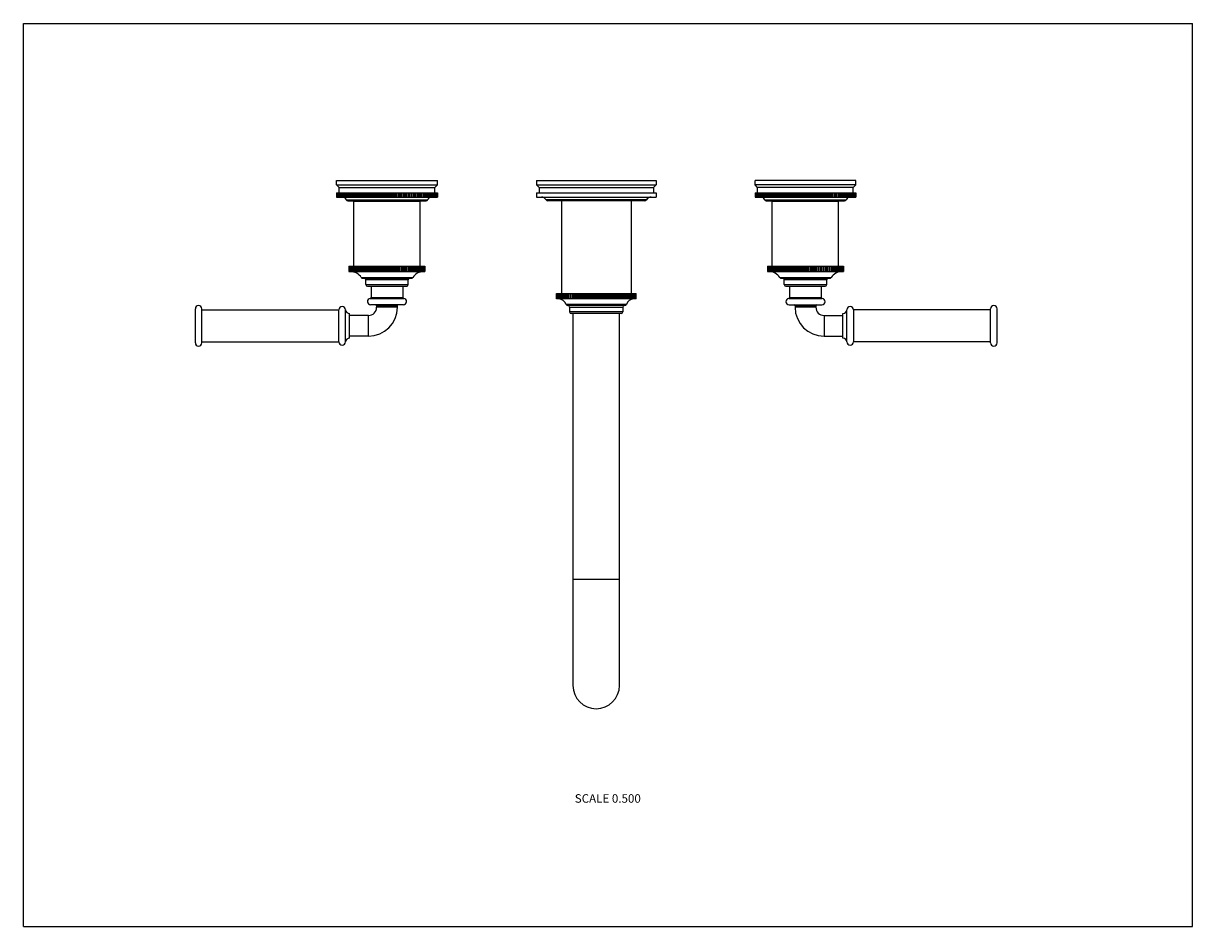
# Model space of a CAD drawing. Units: inches. Extents: x 0 to 11, y 0 to 8.5.
import ezdxf

# ---------------------------------------------------------------- set-up
doc = ezdxf.new("R2010")
doc.units = ezdxf.units.IN
doc.header["$LTSCALE"] = 0.605
doc.header["$MEASUREMENT"] = 0
doc.layers.get('0').update_dxf_attribs({"linetype": 'CONTINUOUS'})
doc.styles.get("Standard").update_dxf_attribs({"font": 'txt', "width": 0.8})

msp = doc.modelspace()

# ---------------------------------------------------------------- linework, layer by layer
at = {"color": 7, "linetype": 'CONTINUOUS'}
for p, q in [((0, 0), (0, 8.5)), ((0, 8.5), (11, 8.5)), ((11, 0), (11, 8.5)), ((2.946, 6.98), (2.946, 7.02)), ((2.946, 7.02), (3.896, 7.02)), ((2.971, 6.955), (2.946, 6.98)), ((2.946, 6.98), (3.896, 6.98)), ((2.971, 6.905), (2.971, 6.955)), ((2.971, 6.955), (3.871, 6.955)), ((3.871, 6.955), (3.896, 6.98)), ((3.871, 6.905), (3.871, 6.955)), ((3.896, 6.98), (3.896, 7.02)), ((4.827, 7.02), (4.827, 6.98)), ((4.827, 7.02), (5.952, 7.02)), ((4.827, 6.98), (4.852, 6.955)), ((4.827, 6.98), (5.952, 6.98)), ((4.852, 6.955), (4.852, 6.905)), ((4.852, 6.955), (5.927, 6.955)), ((5.952, 6.98), (5.927, 6.955)), ((5.927, 6.955), (5.927, 6.905)), ((5.952, 7.02), (5.952, 6.98)), ((6.883, 6.98), (6.883, 7.02)), ((7.833, 7.02), (6.883, 7.02)), ((7.833, 6.98), (6.883, 6.98)), ((6.908, 6.955), (6.883, 6.98)), ((6.908, 6.905), (6.908, 6.955)), ((7.808, 6.955), (6.908, 6.955)), ((7.808, 6.955), (7.833, 6.98)), ((7.808, 6.905), (7.808, 6.955)), ((7.833, 6.98), (7.833, 7.02)), ((2.946, 6.905), (2.946, 6.865)), ((2.946, 6.905), (2.946, 6.865)), ((2.946, 6.905), (3.896, 6.905)), ((2.946, 6.865), (3.896, 6.865)), ((2.947, 6.905), (2.947, 6.865)), ((2.948, 6.905), (2.948, 6.865)), ((2.949, 6.905), (2.949, 6.865)), ((2.95, 6.905), (2.95, 6.865)), ((2.953, 6.905), (2.953, 6.865)), ((2.954, 6.905), (2.954, 6.865)), ((2.958, 6.905), (2.958, 6.865)), ((2.96, 6.905), (2.96, 6.865)), ((2.964, 6.905), (2.964, 6.865)), ((2.966, 6.905), (2.966, 6.865)), ((2.972, 6.905), (2.972, 6.865)), ((2.974, 6.905), (2.974, 6.865)), ((2.981, 6.905), (2.981, 6.865)), ((2.983, 6.905), (2.983, 6.865)), ((2.991, 6.905), (2.991, 6.865)), ((2.994, 6.905), (2.994, 6.865)), ((3.002, 6.905), (3.002, 6.865)), ((3.005, 6.905), (3.005, 6.865)), ((3.014, 6.905), (3.014, 6.865)), ((3.018, 6.905), (3.018, 6.865)), ((3.027, 6.905), (3.027, 6.865)), ((3.031, 6.905), (3.031, 6.865)), ((3.038, 6.84), (3.804, 6.84)), ((3.042, 6.905), (3.042, 6.865)), ((3.046, 6.905), (3.046, 6.865)), ((3.052, 6.83), (3.789, 6.83)), ((3.057, 6.865), (3.057, 6.905)), ((3.057, 6.905), (3.057, 6.865)), ((3.062, 6.905), (3.062, 6.865)), ((3.073, 6.865), (3.073, 6.905)), ((3.074, 6.905), (3.074, 6.865)), ((3.079, 6.905), (3.079, 6.865)), ((3.09, 6.865), (3.09, 6.905)), ((3.091, 6.905), (3.091, 6.865)), ((3.096, 6.905), (3.096, 6.865)), ((3.108, 6.865), (3.108, 6.905)), ((3.108, 6.215), (3.108, 6.825)), ((3.733, 6.825), (3.108, 6.825)), ((3.11, 6.905), (3.11, 6.865)), ((3.115, 6.905), (3.115, 6.865)), ((3.121, 6.825), (3.121, 6.83)), ((3.126, 6.865), (3.126, 6.905)), ((3.129, 6.905), (3.129, 6.865)), ((3.134, 6.905), (3.134, 6.865)), ((3.146, 6.865), (3.146, 6.905)), ((3.149, 6.905), (3.149, 6.865)), ((3.155, 6.905), (3.155, 6.865)), ((3.166, 6.865), (3.166, 6.905)), ((3.17, 6.905), (3.17, 6.865)), ((3.176, 6.905), (3.176, 6.865)), ((3.187, 6.865), (3.187, 6.905)), ((3.191, 6.905), (3.191, 6.865)), ((3.197, 6.905), (3.197, 6.865)), ((3.208, 6.865), (3.208, 6.905)), ((3.213, 6.905), (3.213, 6.865)), ((3.219, 6.905), (3.219, 6.865)), ((3.231, 6.865), (3.231, 6.905)), ((3.236, 6.905), (3.236, 6.865)), ((3.242, 6.905), (3.242, 6.865)), ((3.253, 6.865), (3.253, 6.905)), ((3.259, 6.905), (3.259, 6.865)), ((3.266, 6.905), (3.266, 6.865)), ((3.276, 6.865), (3.276, 6.905)), ((3.283, 6.905), (3.283, 6.865)), ((3.289, 6.905), (3.289, 6.865)), ((3.3, 6.865), (3.3, 6.905)), ((3.307, 6.905), (3.307, 6.865)), ((3.313, 6.905), (3.313, 6.865)), ((3.324, 6.865), (3.324, 6.905)), ((3.331, 6.905), (3.331, 6.865)), ((3.338, 6.905), (3.338, 6.865)), ((3.348, 6.865), (3.348, 6.905)), ((3.355, 6.905), (3.355, 6.865)), ((3.362, 6.905), (3.362, 6.865)), ((3.372, 6.865), (3.372, 6.905)), ((3.38, 6.905), (3.38, 6.865)), ((3.387, 6.905), (3.387, 6.865)), ((3.396, 6.865), (3.396, 6.905)), ((3.405, 6.905), (3.405, 6.865)), ((3.412, 6.905), (3.412, 6.865)), ((3.421, 6.865), (3.421, 6.905)), ((3.43, 6.905), (3.43, 6.865)), ((3.437, 6.905), (3.437, 6.865)), ((3.445, 6.865), (3.445, 6.905)), ((3.455, 6.905), (3.455, 6.865)), ((3.462, 6.905), (3.462, 6.865)), ((3.47, 6.865), (3.47, 6.905)), ((3.479, 6.905), (3.479, 6.865)), ((3.486, 6.905), (3.486, 6.865)), ((3.494, 6.865), (3.494, 6.905)), ((3.504, 6.905), (3.504, 6.865)), ((3.511, 6.905), (3.511, 6.865)), ((3.518, 6.865), (3.518, 6.905)), ((3.528, 6.905), (3.528, 6.865)), ((3.535, 6.905), (3.535, 6.865)), ((3.542, 6.865), (3.542, 6.905)), ((3.552, 6.905), (3.552, 6.865)), ((3.559, 6.905), (3.559, 6.865)), ((3.565, 6.865), (3.565, 6.905)), ((3.576, 6.905), (3.576, 6.865)), ((3.583, 6.905), (3.583, 6.865)), ((3.589, 6.865), (3.589, 6.905)), ((3.599, 6.905), (3.599, 6.865)), ((3.606, 6.905), (3.606, 6.865)), ((3.611, 6.865), (3.611, 6.905)), ((3.622, 6.905), (3.622, 6.865)), ((3.628, 6.905), (3.628, 6.865)), ((3.633, 6.865), (3.633, 6.905)), ((3.644, 6.905), (3.644, 6.865)), ((3.651, 6.905), (3.651, 6.865)), ((3.655, 6.865), (3.655, 6.905)), ((3.666, 6.905), (3.666, 6.865)), ((3.672, 6.905), (3.672, 6.865)), ((3.676, 6.865), (3.676, 6.905)), ((3.687, 6.905), (3.687, 6.865)), ((3.693, 6.905), (3.693, 6.865)), ((3.696, 6.865), (3.696, 6.905)), ((3.707, 6.905), (3.707, 6.865)), ((3.713, 6.905), (3.713, 6.865)), ((3.715, 6.865), (3.715, 6.905)), ((3.721, 6.825), (3.721, 6.83)), ((3.727, 6.905), (3.727, 6.865)), ((3.732, 6.905), (3.732, 6.865)), ((3.733, 6.215), (3.733, 6.825)), ((3.734, 6.865), (3.734, 6.905)), ((3.745, 6.905), (3.745, 6.865)), ((3.75, 6.905), (3.75, 6.865)), ((3.752, 6.865), (3.752, 6.905)), ((3.763, 6.905), (3.763, 6.865)), ((3.768, 6.905), (3.768, 6.865)), ((3.769, 6.865), (3.769, 6.905)), ((3.78, 6.905), (3.78, 6.865)), ((3.784, 6.905), (3.784, 6.865)), ((3.785, 6.865), (3.785, 6.905)), ((3.796, 6.905), (3.796, 6.865)), ((3.8, 6.905), (3.8, 6.865)), ((3.81, 6.905), (3.81, 6.865)), ((3.814, 6.905), (3.814, 6.865)), ((3.824, 6.905), (3.824, 6.865)), ((3.828, 6.905), (3.828, 6.865)), ((3.837, 6.905), (3.837, 6.865)), ((3.84, 6.905), (3.84, 6.865)), ((3.848, 6.905), (3.848, 6.865)), ((3.851, 6.905), (3.851, 6.865)), ((3.858, 6.905), (3.858, 6.865)), ((3.861, 6.905), (3.861, 6.865)), ((3.867, 6.905), (3.867, 6.865)), ((3.87, 6.905), (3.87, 6.865)), ((3.875, 6.905), (3.875, 6.865)), ((3.877, 6.905), (3.877, 6.865)), ((3.882, 6.905), (3.882, 6.865)), ((3.884, 6.905), (3.884, 6.865)), ((3.887, 6.905), (3.887, 6.865)), ((3.889, 6.905), (3.889, 6.865)), ((3.891, 6.905), (3.891, 6.865)), ((3.892, 6.905), (3.892, 6.865)), ((3.894, 6.905), (3.894, 6.865)), ((3.895, 6.905), (3.895, 6.865)), ((3.896, 6.905), (3.896, 6.865)), ((3.896, 6.905), (3.896, 6.865)), ((4.827, 6.905), (4.827, 6.865)), ((4.827, 6.905), (5.952, 6.905)), ((4.827, 6.865), (5.952, 6.865)), ((5.861, 6.838), (4.917, 6.838)), ((5.848, 6.83), (4.931, 6.83)), ((5.061, 6.83), (5.061, 5.957)), ((5.717, 6.83), (5.717, 5.957)), ((5.952, 6.905), (5.952, 6.865)), ((6.883, 6.905), (6.883, 6.865)), ((6.883, 6.905), (6.883, 6.865)), ((6.883, 6.905), (7.833, 6.905)), ((6.883, 6.865), (7.833, 6.865)), ((6.884, 6.905), (6.884, 6.865)), ((6.885, 6.905), (6.885, 6.865)), ((6.886, 6.905), (6.886, 6.865)), ((6.887, 6.905), (6.887, 6.865)), ((6.89, 6.905), (6.89, 6.865)), ((6.891, 6.905), (6.891, 6.865)), ((6.895, 6.905), (6.895, 6.865)), ((6.897, 6.905), (6.897, 6.865)), ((6.901, 6.905), (6.901, 6.865)), ((6.903, 6.905), (6.903, 6.865)), ((6.909, 6.905), (6.909, 6.865)), ((6.911, 6.905), (6.911, 6.865)), ((6.918, 6.905), (6.918, 6.865)), ((6.92, 6.905), (6.92, 6.865)), ((6.928, 6.905), (6.928, 6.865)), ((6.931, 6.905), (6.931, 6.865)), ((6.939, 6.905), (6.939, 6.865)), ((6.942, 6.905), (6.942, 6.865)), ((6.951, 6.905), (6.951, 6.865)), ((6.955, 6.905), (6.955, 6.865)), ((6.964, 6.905), (6.964, 6.865)), ((6.968, 6.905), (6.968, 6.865)), ((6.975, 6.84), (7.741, 6.84)), ((6.979, 6.905), (6.979, 6.865)), ((6.983, 6.905), (6.983, 6.865)), ((6.989, 6.83), (7.726, 6.83)), ((6.994, 6.865), (6.994, 6.905)), ((6.994, 6.905), (6.994, 6.865)), ((6.999, 6.905), (6.999, 6.865)), ((7.01, 6.865), (7.01, 6.905)), ((7.011, 6.905), (7.011, 6.865)), ((7.016, 6.905), (7.016, 6.865)), ((7.027, 6.865), (7.027, 6.905)), ((7.028, 6.905), (7.028, 6.865)), ((7.033, 6.905), (7.033, 6.865)), ((7.045, 6.865), (7.045, 6.905)), ((7.045, 6.215), (7.045, 6.825)), ((7.67, 6.825), (7.045, 6.825)), ((7.047, 6.905), (7.047, 6.865)), ((7.052, 6.905), (7.052, 6.865)), ((7.058, 6.825), (7.058, 6.83)), ((7.063, 6.865), (7.063, 6.905)), ((7.066, 6.905), (7.066, 6.865)), ((7.071, 6.905), (7.071, 6.865)), ((7.083, 6.865), (7.083, 6.905)), ((7.086, 6.905), (7.086, 6.865)), ((7.092, 6.905), (7.092, 6.865)), ((7.103, 6.865), (7.103, 6.905)), ((7.107, 6.905), (7.107, 6.865)), ((7.113, 6.905), (7.113, 6.865)), ((7.124, 6.865), (7.124, 6.905)), ((7.128, 6.905), (7.128, 6.865)), ((7.134, 6.905), (7.134, 6.865)), ((7.145, 6.865), (7.145, 6.905)), ((7.15, 6.905), (7.15, 6.865)), ((7.156, 6.905), (7.156, 6.865)), ((7.168, 6.865), (7.168, 6.905)), ((7.173, 6.905), (7.173, 6.865)), ((7.179, 6.905), (7.179, 6.865)), ((7.19, 6.865), (7.19, 6.905)), ((7.196, 6.905), (7.196, 6.865)), ((7.203, 6.905), (7.203, 6.865)), ((7.213, 6.865), (7.213, 6.905)), ((7.22, 6.905), (7.22, 6.865)), ((7.226, 6.905), (7.226, 6.865)), ((7.237, 6.865), (7.237, 6.905)), ((7.244, 6.905), (7.244, 6.865)), ((7.25, 6.905), (7.25, 6.865)), ((7.261, 6.865), (7.261, 6.905)), ((7.268, 6.905), (7.268, 6.865)), ((7.275, 6.905), (7.275, 6.865)), ((7.285, 6.865), (7.285, 6.905)), ((7.292, 6.905), (7.292, 6.865)), ((7.299, 6.905), (7.299, 6.865)), ((7.309, 6.865), (7.309, 6.905)), ((7.317, 6.905), (7.317, 6.865)), ((7.324, 6.905), (7.324, 6.865)), ((7.333, 6.865), (7.333, 6.905)), ((7.342, 6.905), (7.342, 6.865)), ((7.349, 6.905), (7.349, 6.865)), ((7.358, 6.865), (7.358, 6.905)), ((7.367, 6.905), (7.367, 6.865)), ((7.374, 6.905), (7.374, 6.865)), ((7.382, 6.865), (7.382, 6.905)), ((7.392, 6.905), (7.392, 6.865)), ((7.399, 6.905), (7.399, 6.865)), ((7.407, 6.865), (7.407, 6.905)), ((7.416, 6.905), (7.416, 6.865)), ((7.423, 6.905), (7.423, 6.865)), ((7.431, 6.865), (7.431, 6.905)), ((7.441, 6.905), (7.441, 6.865)), ((7.448, 6.905), (7.448, 6.865)), ((7.455, 6.865), (7.455, 6.905)), ((7.465, 6.905), (7.465, 6.865)), ((7.472, 6.905), (7.472, 6.865)), ((7.479, 6.865), (7.479, 6.905)), ((7.489, 6.905), (7.489, 6.865)), ((7.496, 6.905), (7.496, 6.865)), ((7.502, 6.865), (7.502, 6.905)), ((7.513, 6.905), (7.513, 6.865)), ((7.52, 6.905), (7.52, 6.865)), ((7.526, 6.865), (7.526, 6.905)), ((7.536, 6.905), (7.536, 6.865)), ((7.543, 6.905), (7.543, 6.865)), ((7.548, 6.865), (7.548, 6.905)), ((7.559, 6.905), (7.559, 6.865)), ((7.565, 6.905), (7.565, 6.865)), ((7.57, 6.865), (7.57, 6.905)), ((7.581, 6.905), (7.581, 6.865)), ((7.588, 6.905), (7.588, 6.865)), ((7.592, 6.865), (7.592, 6.905)), ((7.603, 6.905), (7.603, 6.865)), ((7.609, 6.905), (7.609, 6.865)), ((7.613, 6.865), (7.613, 6.905)), ((7.624, 6.905), (7.624, 6.865)), ((7.63, 6.905), (7.63, 6.865)), ((7.633, 6.865), (7.633, 6.905)), ((7.644, 6.905), (7.644, 6.865)), ((7.65, 6.905), (7.65, 6.865)), ((7.652, 6.865), (7.652, 6.905)), ((7.658, 6.825), (7.658, 6.83)), ((7.664, 6.905), (7.664, 6.865)), ((7.669, 6.905), (7.669, 6.865)), ((7.67, 6.215), (7.67, 6.825)), ((7.671, 6.865), (7.671, 6.905)), ((7.682, 6.905), (7.682, 6.865)), ((7.687, 6.905), (7.687, 6.865)), ((7.689, 6.865), (7.689, 6.905)), ((7.7, 6.905), (7.7, 6.865)), ((7.705, 6.905), (7.705, 6.865)), ((7.706, 6.865), (7.706, 6.905)), ((7.717, 6.905), (7.717, 6.865)), ((7.721, 6.905), (7.721, 6.865)), ((7.722, 6.865), (7.722, 6.905)), ((7.733, 6.905), (7.733, 6.865)), ((7.737, 6.905), (7.737, 6.865)), ((7.747, 6.905), (7.747, 6.865)), ((7.751, 6.905), (7.751, 6.865)), ((7.761, 6.905), (7.761, 6.865)), ((7.765, 6.905), (7.765, 6.865)), ((7.774, 6.905), (7.774, 6.865)), ((7.777, 6.905), (7.777, 6.865)), ((7.785, 6.905), (7.785, 6.865)), ((7.788, 6.905), (7.788, 6.865)), ((7.795, 6.905), (7.795, 6.865)), ((7.798, 6.905), (7.798, 6.865)), ((7.804, 6.905), (7.804, 6.865)), ((7.807, 6.905), (7.807, 6.865)), ((7.812, 6.905), (7.812, 6.865)), ((7.814, 6.905), (7.814, 6.865)), ((7.819, 6.905), (7.819, 6.865)), ((7.821, 6.905), (7.821, 6.865)), ((7.824, 6.905), (7.824, 6.865)), ((7.826, 6.905), (7.826, 6.865)), ((7.828, 6.905), (7.828, 6.865)), ((7.829, 6.905), (7.829, 6.865)), ((7.831, 6.905), (7.831, 6.865)), ((7.832, 6.905), (7.832, 6.865)), ((7.833, 6.905), (7.833, 6.865)), ((7.833, 6.905), (7.833, 6.865)), ((3.063, 6.215), (3.063, 6.165)), ((3.063, 6.215), (3.063, 6.165)), ((3.063, 6.215), (3.778, 6.215)), ((3.063, 6.165), (3.778, 6.165)), ((3.064, 6.215), (3.064, 6.165)), ((3.065, 6.215), (3.065, 6.165)), ((3.067, 6.215), (3.067, 6.165)), ((3.068, 6.215), (3.068, 6.165)), ((3.072, 6.215), (3.072, 6.165)), ((3.073, 6.215), (3.073, 6.165)), ((3.078, 6.215), (3.078, 6.165)), ((3.08, 6.215), (3.08, 6.165)), ((3.085, 6.215), (3.085, 6.165)), ((3.088, 6.215), (3.088, 6.165)), ((3.095, 6.215), (3.095, 6.165)), ((3.098, 6.215), (3.098, 6.165)), ((3.106, 6.215), (3.106, 6.165)), ((3.109, 6.215), (3.109, 6.165)), ((3.118, 6.215), (3.118, 6.165)), ((3.122, 6.215), (3.122, 6.165)), ((3.132, 6.215), (3.132, 6.165)), ((3.136, 6.215), (3.136, 6.165)), ((3.147, 6.165), (3.147, 6.215)), ((3.147, 6.215), (3.147, 6.165)), ((3.151, 6.215), (3.151, 6.165)), ((3.163, 6.165), (3.163, 6.215)), ((3.164, 6.215), (3.164, 6.165)), ((3.168, 6.215), (3.168, 6.165)), ((3.18, 6.165), (3.18, 6.215)), ((3.181, 6.215), (3.181, 6.165)), ((3.186, 6.215), (3.186, 6.165)), ((3.198, 6.165), (3.198, 6.215)), ((3.2, 6.215), (3.2, 6.165)), ((3.205, 6.215), (3.205, 6.165)), ((3.217, 6.165), (3.217, 6.215)), ((3.22, 6.215), (3.22, 6.165)), ((3.226, 6.215), (3.226, 6.165)), ((3.237, 6.165), (3.237, 6.215)), ((3.241, 6.215), (3.241, 6.165)), ((3.247, 6.215), (3.247, 6.165)), ((3.258, 6.165), (3.258, 6.215)), ((3.263, 6.215), (3.263, 6.165)), ((3.269, 6.215), (3.269, 6.165)), ((3.28, 6.165), (3.28, 6.215)), ((3.285, 6.215), (3.285, 6.165)), ((3.291, 6.215), (3.291, 6.165)), ((3.302, 6.165), (3.302, 6.215)), ((3.308, 6.215), (3.308, 6.165)), ((3.315, 6.215), (3.315, 6.165)), ((3.325, 6.165), (3.325, 6.215)), ((3.332, 6.215), (3.332, 6.165)), ((3.339, 6.215), (3.339, 6.165)), ((3.349, 6.165), (3.349, 6.215)), ((3.356, 6.215), (3.356, 6.165)), ((3.363, 6.215), (3.363, 6.165)), ((3.373, 6.165), (3.373, 6.215)), ((3.381, 6.215), (3.381, 6.165)), ((3.387, 6.215), (3.387, 6.165)), ((3.397, 6.165), (3.397, 6.215)), ((3.405, 6.215), (3.405, 6.165)), ((3.412, 6.215), (3.412, 6.165)), ((3.421, 6.165), (3.421, 6.215)), ((3.43, 6.215), (3.43, 6.165)), ((3.437, 6.215), (3.437, 6.165)), ((3.445, 6.165), (3.445, 6.215)), ((3.455, 6.215), (3.455, 6.165)), ((3.461, 6.215), (3.461, 6.165)), ((3.469, 6.165), (3.469, 6.215)), ((3.479, 6.215), (3.479, 6.165)), ((3.486, 6.215), (3.486, 6.165)), ((3.493, 6.165), (3.493, 6.215)), ((3.503, 6.215), (3.503, 6.165)), ((3.51, 6.215), (3.51, 6.165)), ((3.516, 6.165), (3.516, 6.215)), ((3.527, 6.215), (3.527, 6.165)), ((3.533, 6.215), (3.533, 6.165)), ((3.539, 6.165), (3.539, 6.215)), ((3.55, 6.215), (3.55, 6.165)), ((3.556, 6.215), (3.556, 6.165)), ((3.562, 6.165), (3.562, 6.215)), ((3.573, 6.215), (3.573, 6.165)), ((3.579, 6.215), (3.579, 6.165)), ((3.584, 6.165), (3.584, 6.215)), ((3.595, 6.215), (3.595, 6.165)), ((3.601, 6.215), (3.601, 6.165)), ((3.605, 6.165), (3.605, 6.215)), ((3.616, 6.215), (3.616, 6.165)), ((3.622, 6.215), (3.622, 6.165)), ((3.625, 6.165), (3.625, 6.215)), ((3.636, 6.215), (3.636, 6.165)), ((3.642, 6.215), (3.642, 6.165)), ((3.644, 6.165), (3.644, 6.215)), ((3.655, 6.215), (3.655, 6.165)), ((3.66, 6.215), (3.66, 6.165)), ((3.662, 6.165), (3.662, 6.215)), ((3.673, 6.215), (3.673, 6.165)), ((3.678, 6.215), (3.678, 6.165)), ((3.679, 6.165), (3.679, 6.215)), ((3.69, 6.215), (3.69, 6.165)), ((3.695, 6.215), (3.695, 6.165)), ((3.695, 6.165), (3.695, 6.215)), ((3.706, 6.215), (3.706, 6.165)), ((3.71, 6.215), (3.71, 6.165)), ((3.72, 6.215), (3.72, 6.165)), ((3.724, 6.215), (3.724, 6.165)), ((3.733, 6.215), (3.733, 6.165)), ((3.736, 6.215), (3.736, 6.165)), ((3.744, 6.215), (3.744, 6.165)), ((3.747, 6.215), (3.747, 6.165)), ((3.754, 6.215), (3.754, 6.165)), ((3.756, 6.215), (3.756, 6.165)), ((3.762, 6.215), (3.762, 6.165)), ((3.764, 6.215), (3.764, 6.165)), ((3.769, 6.215), (3.769, 6.165)), ((3.77, 6.215), (3.77, 6.165)), ((3.774, 6.215), (3.774, 6.165)), ((3.775, 6.215), (3.775, 6.165)), ((3.777, 6.215), (3.777, 6.165)), ((3.777, 6.215), (3.777, 6.165)), ((3.778, 6.215), (3.778, 6.165)), ((3.778, 6.215), (3.778, 6.165)), ((7, 6.215), (7, 6.165)), ((7, 6.215), (7.715, 6.215)), ((7, 6.165), (7.715, 6.165)), ((7.001, 6.215), (7.001, 6.165)), ((7.001, 6.215), (7.001, 6.165)), ((7.003, 6.215), (7.003, 6.165)), ((7.003, 6.215), (7.003, 6.165)), ((7.006, 6.215), (7.006, 6.165)), ((7.007, 6.215), (7.007, 6.165)), ((7.011, 6.215), (7.011, 6.165)), ((7.013, 6.215), (7.013, 6.165)), ((7.018, 6.215), (7.018, 6.165)), ((7.021, 6.215), (7.021, 6.165)), ((7.027, 6.215), (7.027, 6.165)), ((7.029, 6.215), (7.029, 6.165)), ((7.037, 6.215), (7.037, 6.165)), ((7.04, 6.215), (7.04, 6.165)), ((7.049, 6.215), (7.049, 6.165)), ((7.052, 6.215), (7.052, 6.165)), ((7.062, 6.215), (7.062, 6.165)), ((7.066, 6.215), (7.066, 6.165)), ((7.076, 6.215), (7.076, 6.165)), ((7.08, 6.215), (7.08, 6.165)), ((7.092, 6.165), (7.092, 6.215)), ((7.092, 6.215), (7.092, 6.165)), ((7.097, 6.215), (7.097, 6.165)), ((7.108, 6.165), (7.108, 6.215)), ((7.109, 6.215), (7.109, 6.165)), ((7.114, 6.215), (7.114, 6.165)), ((7.125, 6.165), (7.125, 6.215)), ((7.128, 6.215), (7.128, 6.165)), ((7.133, 6.215), (7.133, 6.165)), ((7.144, 6.165), (7.144, 6.215)), ((7.147, 6.215), (7.147, 6.165)), ((7.152, 6.215), (7.152, 6.165)), ((7.164, 6.165), (7.164, 6.215)), ((7.167, 6.215), (7.167, 6.165)), ((7.173, 6.215), (7.173, 6.165)), ((7.184, 6.165), (7.184, 6.215)), ((7.189, 6.215), (7.189, 6.165)), ((7.195, 6.215), (7.195, 6.165)), ((7.206, 6.165), (7.206, 6.215)), ((7.211, 6.215), (7.211, 6.165)), ((7.217, 6.215), (7.217, 6.165)), ((7.228, 6.165), (7.228, 6.215)), ((7.234, 6.215), (7.234, 6.165)), ((7.24, 6.215), (7.24, 6.165)), ((7.251, 6.165), (7.251, 6.215)), ((7.257, 6.215), (7.257, 6.165)), ((7.264, 6.215), (7.264, 6.165)), ((7.274, 6.165), (7.274, 6.215)), ((7.281, 6.215), (7.281, 6.165)), ((7.288, 6.215), (7.288, 6.165)), ((7.298, 6.165), (7.298, 6.215)), ((7.305, 6.215), (7.305, 6.165)), ((7.312, 6.215), (7.312, 6.165)), ((7.322, 6.165), (7.322, 6.215)), ((7.33, 6.215), (7.33, 6.165)), ((7.337, 6.215), (7.337, 6.165)), ((7.346, 6.165), (7.346, 6.215)), ((7.355, 6.215), (7.355, 6.165)), ((7.361, 6.215), (7.361, 6.165)), ((7.37, 6.165), (7.37, 6.215)), ((7.379, 6.215), (7.379, 6.165)), ((7.386, 6.215), (7.386, 6.165)), ((7.394, 6.165), (7.394, 6.215)), ((7.404, 6.215), (7.404, 6.165)), ((7.41, 6.215), (7.41, 6.165)), ((7.418, 6.165), (7.418, 6.215)), ((7.428, 6.215), (7.428, 6.165)), ((7.435, 6.215), (7.435, 6.165)), ((7.442, 6.165), (7.442, 6.215)), ((7.452, 6.215), (7.452, 6.165)), ((7.459, 6.215), (7.459, 6.165)), ((7.465, 6.165), (7.465, 6.215)), ((7.476, 6.215), (7.476, 6.165)), ((7.482, 6.215), (7.482, 6.165)), ((7.488, 6.165), (7.488, 6.215)), ((7.499, 6.215), (7.499, 6.165)), ((7.505, 6.215), (7.505, 6.165)), ((7.51, 6.165), (7.51, 6.215)), ((7.521, 6.215), (7.521, 6.165)), ((7.527, 6.215), (7.527, 6.165)), ((7.531, 6.165), (7.531, 6.215)), ((7.543, 6.215), (7.543, 6.165)), ((7.548, 6.215), (7.548, 6.165)), ((7.552, 6.165), (7.552, 6.215)), ((7.563, 6.215), (7.563, 6.165)), ((7.569, 6.215), (7.569, 6.165)), ((7.572, 6.165), (7.572, 6.215)), ((7.583, 6.215), (7.583, 6.165)), ((7.588, 6.215), (7.588, 6.165)), ((7.59, 6.165), (7.59, 6.215)), ((7.602, 6.215), (7.602, 6.165)), ((7.606, 6.215), (7.606, 6.165)), ((7.608, 6.165), (7.608, 6.215)), ((7.619, 6.215), (7.619, 6.165)), ((7.624, 6.215), (7.624, 6.165)), ((7.624, 6.165), (7.624, 6.215)), ((7.635, 6.215), (7.635, 6.165)), ((7.639, 6.215), (7.639, 6.165)), ((7.65, 6.215), (7.65, 6.165)), ((7.654, 6.215), (7.654, 6.165)), ((7.664, 6.215), (7.664, 6.165)), ((7.667, 6.215), (7.667, 6.165)), ((7.676, 6.215), (7.676, 6.165)), ((7.679, 6.215), (7.679, 6.165)), ((7.686, 6.215), (7.686, 6.165)), ((7.689, 6.215), (7.689, 6.165)), ((7.695, 6.215), (7.695, 6.165)), ((7.697, 6.215), (7.697, 6.165)), ((7.703, 6.215), (7.703, 6.165)), ((7.704, 6.215), (7.704, 6.165)), ((7.708, 6.215), (7.708, 6.165)), ((7.71, 6.215), (7.71, 6.165)), ((7.712, 6.215), (7.712, 6.165)), ((7.713, 6.215), (7.713, 6.165)), ((7.715, 6.215), (7.715, 6.165)), ((7.715, 6.215), (7.715, 6.165)), ((7.715, 6.215), (7.715, 6.165)), ((3.179, 6.109), (3.663, 6.109)), ((3.192, 6.102), (3.65, 6.102)), ((3.221, 6.042), (3.221, 6.087)), ((3.621, 6.087), (3.221, 6.087)), ((3.621, 6.042), (3.621, 6.087)), ((7.116, 6.109), (7.6, 6.109)), ((7.129, 6.102), (7.587, 6.102)), ((7.158, 6.042), (7.158, 6.087)), ((7.558, 6.087), (7.158, 6.087)), ((7.558, 6.042), (7.558, 6.087)), ((3.221, 6.042), (3.621, 6.042)), ((3.236, 6.027), (3.606, 6.027)), ((3.272, 6.027), (3.272, 5.921)), ((3.57, 6.027), (3.57, 5.921)), ((5.014, 5.907), (5.014, 5.957)), ((5.014, 5.957), (5.764, 5.957)), ((5.015, 5.907), (5.015, 5.957)), ((5.016, 5.907), (5.016, 5.957)), ((5.017, 5.907), (5.017, 5.957)), ((5.019, 5.907), (5.019, 5.957)), ((5.02, 5.907), (5.02, 5.957)), ((5.023, 5.907), (5.023, 5.957)), ((5.025, 5.907), (5.025, 5.957)), ((5.03, 5.907), (5.03, 5.957)), ((5.031, 5.907), (5.031, 5.957)), ((5.037, 5.907), (5.037, 5.957)), ((5.04, 5.907), (5.04, 5.957)), ((5.046, 5.907), (5.046, 5.957)), ((5.049, 5.907), (5.049, 5.957)), ((5.057, 5.907), (5.057, 5.957)), ((5.06, 5.907), (5.06, 5.957)), ((5.069, 5.907), (5.069, 5.957)), ((5.073, 5.907), (5.073, 5.957)), ((5.083, 5.907), (5.083, 5.957)), ((5.086, 5.907), (5.086, 5.957)), ((5.097, 5.907), (5.097, 5.957)), ((5.102, 5.907), (5.102, 5.957)), ((5.113, 5.957), (5.113, 5.907)), ((5.113, 5.907), (5.113, 5.957)), ((5.118, 5.907), (5.118, 5.957)), ((5.129, 5.957), (5.129, 5.907)), ((5.131, 5.907), (5.131, 5.957)), ((5.135, 5.907), (5.135, 5.957)), ((5.147, 5.957), (5.147, 5.907)), ((5.149, 5.907), (5.149, 5.957)), ((5.154, 5.907), (5.154, 5.957)), ((5.165, 5.957), (5.165, 5.907)), ((5.168, 5.907), (5.168, 5.957)), ((5.174, 5.907), (5.174, 5.957)), ((5.185, 5.957), (5.185, 5.907)), ((5.189, 5.907), (5.189, 5.957)), ((5.194, 5.907), (5.194, 5.957)), ((5.205, 5.957), (5.205, 5.907)), ((5.21, 5.907), (5.21, 5.957)), ((5.215, 5.907), (5.215, 5.957)), ((5.227, 5.957), (5.227, 5.907)), ((5.232, 5.907), (5.232, 5.957)), ((5.238, 5.907), (5.238, 5.957)), ((5.249, 5.957), (5.249, 5.907)), ((5.254, 5.907), (5.254, 5.957)), ((5.26, 5.907), (5.26, 5.957)), ((5.271, 5.957), (5.271, 5.907)), ((5.277, 5.907), (5.277, 5.957)), ((5.284, 5.907), (5.284, 5.957)), ((5.294, 5.957), (5.294, 5.907)), ((5.301, 5.907), (5.301, 5.957)), ((5.307, 5.907), (5.307, 5.957)), ((5.318, 5.957), (5.318, 5.907)), ((5.325, 5.907), (5.325, 5.957)), ((5.332, 5.907), (5.332, 5.957)), ((5.341, 5.957), (5.341, 5.907)), ((5.349, 5.907), (5.349, 5.957)), ((5.356, 5.907), (5.356, 5.957)), ((5.365, 5.957), (5.365, 5.907)), ((5.374, 5.907), (5.374, 5.957)), ((5.38, 5.907), (5.38, 5.957)), ((5.389, 5.957), (5.389, 5.907)), ((5.398, 5.907), (5.398, 5.957)), ((5.405, 5.907), (5.405, 5.957)), ((5.413, 5.957), (5.413, 5.907)), ((5.423, 5.907), (5.423, 5.957)), ((5.429, 5.907), (5.429, 5.957)), ((5.437, 5.957), (5.437, 5.907)), ((5.447, 5.907), (5.447, 5.957)), ((5.454, 5.907), (5.454, 5.957)), ((5.461, 5.957), (5.461, 5.907)), ((5.471, 5.907), (5.471, 5.957)), ((5.478, 5.907), (5.478, 5.957)), ((5.485, 5.957), (5.485, 5.907)), ((5.495, 5.907), (5.495, 5.957)), ((5.501, 5.907), (5.501, 5.957)), ((5.508, 5.957), (5.508, 5.907)), ((5.518, 5.907), (5.518, 5.957)), ((5.525, 5.907), (5.525, 5.957)), ((5.53, 5.957), (5.53, 5.907)), ((5.541, 5.907), (5.541, 5.957)), ((5.547, 5.907), (5.547, 5.957)), ((5.552, 5.957), (5.552, 5.907)), ((5.563, 5.907), (5.563, 5.957)), ((5.569, 5.907), (5.569, 5.957)), ((5.573, 5.957), (5.573, 5.907)), ((5.585, 5.907), (5.585, 5.957)), ((5.59, 5.907), (5.59, 5.957)), ((5.594, 5.957), (5.594, 5.907)), ((5.605, 5.907), (5.605, 5.957)), ((5.61, 5.907), (5.61, 5.957)), ((5.613, 5.957), (5.613, 5.907)), ((5.625, 5.907), (5.625, 5.957)), ((5.63, 5.907), (5.63, 5.957)), ((5.632, 5.957), (5.632, 5.907)), ((5.643, 5.907), (5.643, 5.957)), ((5.648, 5.907), (5.648, 5.957)), ((5.65, 5.957), (5.65, 5.907)), ((5.661, 5.907), (5.661, 5.957)), ((5.665, 5.907), (5.665, 5.957)), ((5.666, 5.957), (5.666, 5.907)), ((5.677, 5.907), (5.677, 5.957)), ((5.681, 5.907), (5.681, 5.957)), ((5.692, 5.907), (5.692, 5.957)), ((5.696, 5.907), (5.696, 5.957)), ((5.706, 5.907), (5.706, 5.957)), ((5.71, 5.907), (5.71, 5.957)), ((5.719, 5.907), (5.719, 5.957)), ((5.722, 5.907), (5.722, 5.957)), ((5.73, 5.907), (5.73, 5.957)), ((5.732, 5.907), (5.732, 5.957)), ((5.739, 5.907), (5.739, 5.957)), ((5.741, 5.907), (5.741, 5.957)), ((5.747, 5.907), (5.747, 5.957)), ((5.749, 5.907), (5.749, 5.957)), ((5.754, 5.907), (5.754, 5.957)), ((5.755, 5.907), (5.755, 5.957)), ((5.759, 5.907), (5.759, 5.957)), ((5.76, 5.907), (5.76, 5.957)), ((5.762, 5.907), (5.762, 5.957)), ((5.763, 5.907), (5.763, 5.957)), ((5.764, 5.907), (5.764, 5.957)), ((5.764, 5.907), (5.764, 5.957)), ((7.158, 6.042), (7.558, 6.042)), ((7.173, 6.027), (7.543, 6.027)), ((7.209, 6.027), (7.209, 5.921)), ((7.507, 6.027), (7.507, 5.921)), ((3.263, 5.911), (3.578, 5.911)), ((3.575, 5.852), (3.267, 5.852)), ((3.272, 5.921), (3.57, 5.921)), ((3.323, 5.842), (3.323, 5.829)), ((3.518, 5.842), (3.323, 5.842)), ((3.518, 5.842), (3.518, 5.829)), ((5.764, 5.907), (5.014, 5.907)), ((5.673, 5.855), (5.106, 5.855)), ((5.659, 5.845), (5.12, 5.845)), ((7.2, 5.911), (7.515, 5.911)), ((7.204, 5.852), (7.512, 5.852)), ((7.209, 5.921), (7.507, 5.921)), ((7.455, 5.842), (7.26, 5.842)), ((7.26, 5.842), (7.26, 5.829)), ((7.455, 5.842), (7.455, 5.829)), ((1.618, 5.493), (1.618, 5.815)), ((1.678, 5.493), (1.678, 5.815)), ((1.678, 5.804), (2.968, 5.804)), ((2.968, 5.504), (2.968, 5.804)), ((3.031, 5.504), (3.031, 5.804)), ((3.068, 5.537), (3.068, 5.771)), ((3.246, 5.752), (3.068, 5.752)), ((3.246, 5.557), (3.246, 5.752)), ((3.518, 5.829), (3.323, 5.829)), ((5.139, 5.83), (5.139, 5.785)), ((5.139, 5.83), (5.639, 5.83)), ((5.639, 5.785), (5.139, 5.785)), ((5.624, 5.77), (5.154, 5.77)), ((5.171, 2.27), (5.171, 5.77)), ((5.608, 2.27), (5.608, 5.77)), ((5.639, 5.83), (5.639, 5.785)), ((7.455, 5.829), (7.26, 5.829)), ((7.533, 5.752), (7.71, 5.752)), ((7.533, 5.752), (7.533, 5.557)), ((7.71, 5.537), (7.71, 5.771)), ((7.748, 5.504), (7.748, 5.804)), ((9.1, 5.804), (7.81, 5.804)), ((7.81, 5.804), (7.81, 5.504)), ((9.1, 5.493), (9.1, 5.815)), ((9.16, 5.493), (9.16, 5.815)), ((1.678, 5.504), (2.968, 5.504)), ((3.246, 5.557), (3.068, 5.557)), ((7.533, 5.557), (7.71, 5.557)), ((9.1, 5.504), (7.81, 5.504)), ((5.171, 3.27), (5.608, 3.27)), ((0, 0), (11, 0))]:
    msp.add_line(p, q, dxfattribs=at)
for centre, radius, start, end in [((3.005, 6.83), 0.035, 17.4576, 87.5819), ((3.052, 6.845), 0.015, 197.4576, 270), ((3.789, 6.845), 0.015, 270, 342.5424), ((3.837, 6.83), 0.035, 92.4181, 162.5424), ((4.873, 6.815), 0.05, 27.4864, 90), ((4.931, 6.845), 0.015, 207.4864, 270), ((5.848, 6.845), 0.015, 270, 332.5136), ((5.906, 6.815), 0.05, 90, 152.5136), ((6.942, 6.83), 0.035, 17.4576, 87.8017), ((6.989, 6.845), 0.015, 197.4576, 270), ((7.726, 6.845), 0.015, 270, 342.5424), ((7.774, 6.83), 0.035, 92.1983, 162.5424), ((3.075, 6.04), 0.125, 33.6124, 87.931), ((3.767, 6.04), 0.125, 92.069, 146.3876), ((7.012, 6.04), 0.125, 33.6124, 88.1488), ((7.704, 6.04), 0.125, 91.8512, 146.3876), ((3.192, 6.117), 0.015, 213.6124, 270), ((3.206, 6.087), 0.015, 0, 90), ((3.636, 6.087), 0.015, 90, 180), ((3.65, 6.117), 0.015, 270, 326.3876), ((7.129, 6.117), 0.015, 213.6124, 270), ((7.143, 6.087), 0.015, 0, 90), ((7.573, 6.087), 0.015, 90, 180), ((7.587, 6.117), 0.015, 270, 326.3876), ((3.236, 6.042), 0.015, 180, 270), ((3.606, 6.042), 0.015, 270, 360), ((7.173, 6.042), 0.015, 180, 270), ((7.543, 6.042), 0.015, 270, 360), ((1.648, 5.815), 0.03, 0, 180), ((3, 5.804), 0.0312, 0, 180), ((3.267, 5.882), 0.03, 97.1808, 270), ((3.262, 5.921), 0.01, 277.1808, 360), ((3.313, 5.842), 0.01, 0, 90), ((3.528, 5.842), 0.01, 90, 180), ((3.58, 5.921), 0.01, 180, 262.8192), ((3.575, 5.882), 0.03, 270, 82.8192), ((5.034, 5.832), 0.075, 17.7916, 87.6342), ((5.12, 5.86), 0.015, 197.7916, 270), ((5.124, 5.83), 0.015, 0, 90), ((5.654, 5.83), 0.015, 90, 180), ((5.659, 5.86), 0.015, 270, 342.2084), ((5.745, 5.832), 0.075, 92.3658, 162.2084), ((7.204, 5.882), 0.03, 97.1808, 270), ((7.199, 5.921), 0.01, 277.1808, 360), ((7.25, 5.842), 0.01, 0, 90), ((7.465, 5.842), 0.01, 90, 180), ((7.517, 5.921), 0.01, 180, 262.8192), ((7.512, 5.882), 0.03, 270, 82.8192), ((7.779, 5.804), 0.0312, 0, 180), ((9.13, 5.815), 0.03, 0, 180), ((3.068, 5.809), 0.0378, 187.3044, 270), ((3.246, 5.829), 0.273, 270, 360), ((3.246, 5.829), 0.0775, 270, 360), ((5.154, 5.785), 0.015, 180, 270), ((5.624, 5.785), 0.015, 270, 360), ((7.533, 5.829), 0.273, 180, 270), ((7.533, 5.829), 0.0775, 180, 270), ((7.71, 5.809), 0.0378, 270, 352.6956), ((3, 5.504), 0.0312, 180, 360), ((3.068, 5.499), 0.0378, 90, 172.6956), ((7.71, 5.499), 0.0378, 7.3044, 90), ((7.779, 5.504), 0.0312, 180, 360), ((1.648, 5.493), 0.03, 180, 360), ((9.13, 5.493), 0.03, 180, 360), ((5.389, 2.27), 0.219, 180, 360)]:
    msp.add_arc(centre, radius, start, end, dxfattribs=at)

# ---------------------------------------------------------------- texts
at = {"color": 2, "linetype": 'CONTINUOUS', "insert": (5.809, 1.246), "char_height": 0.08, "width": 0.704, "attachment_point": 3, "line_spacing_factor": 0.9}
msp.add_mtext('SCALE 0.500', dxfattribs=at)

doc.saveas('drawing.dxf')
